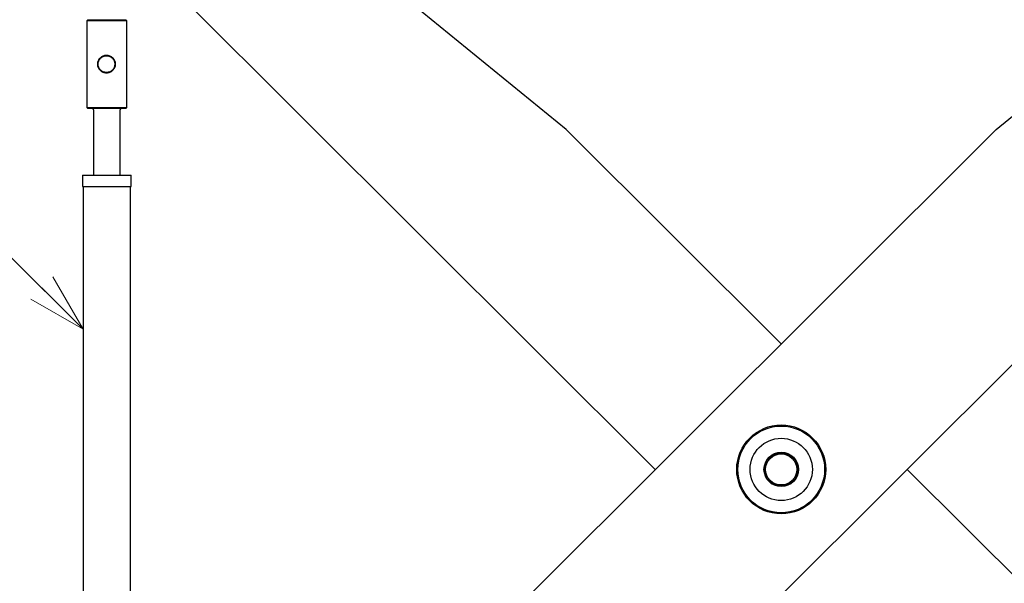
# Model space of a CAD drawing. Units: millimetres. Extents: x 0 to 403, y 0 to 284.
# Drawn here: x 36 to 95, y 95 to 128 of the extents above; entities that cross this region are included whole.
import ezdxf

# ---------------------------------------------------------------- set-up
doc = ezdxf.new("R2010")
doc.units = ezdxf.units.MM
doc.styles.add('SLDTEXTSTYLE0', font='TXT', dxfattribs={"width": 0.7, "bigfont": 'bigfont'})
doc.dimstyles.new('SLDDIMSTYLE3', dxfattribs={"dimtxt": 3.5, "dimasz": 3.5, "dimexe": 0, "dimexo": 0.0625, "dimgap": 0.875, "dimtad": 0, "dimtih": 1, "dimtoh": 1, "dimdec": 6, "dimlfac": 15, "dimrnd": 1e-09, "dimzin": 12, "dimdsep": 46, "dimtxsty": 'SLDTEXTSTYLE0', "dimblk1": 'NONE', "dimblk2": 'NONE', "dimsah": 1, "dimcen": 0, "dimadec": 0, "dimazin": 3, "dimtfac": 1, "dimtdec": 3, "dimtmove": 0, "dimatfit": 3, "dimldrblk": 'NONE', "dimfxl": 1, "dimfrac": 2, "dimtolj": 1, "dimtzin": 12, "dimarcsym": 0})
doc.dimstyles.new('SLDDIMSTYLE4', dxfattribs={"dimtxt": 3.5, "dimasz": 3.5, "dimexe": 0, "dimexo": 0.0625, "dimgap": 0.875, "dimtad": 0, "dimtih": 1, "dimtoh": 1, "dimdec": 6, "dimlfac": 15, "dimrnd": 1e-09, "dimzin": 12, "dimdsep": 46, "dimtxsty": 'SLDTEXTSTYLE0', "dimblk1": 'NONE', "dimblk2": 'NONE', "dimsah": 1, "dimcen": 0, "dimadec": 0, "dimazin": 3, "dimtfac": 1, "dimtdec": 3, "dimtmove": 0, "dimatfit": 3, "dimldrblk": 'NONE', "dimfxl": 1, "dimfrac": 2, "dimtolj": 1, "dimtzin": 12, "dimarcsym": 0})

# ---------------------------------------------------------------- blocks, each defined once
blk = doc.blocks.new('_Open30')
at = {"color": 0, "linetype": 'ByBlock', "lineweight": -2}
for p, q in [((-1, 0.267949), (0, 0)), ((0, 0), (-1, -0.267949)), ((0, 0), (-1, 0))]:
    blk.add_line(p, q, dxfattribs=at)
blk = doc.blocks.new('_D_19')
at = {"color": 7, "linetype": 'Continuous', "lineweight": 0}
blk.add_line((162.914, 269.192), (192.774, 269.192), dxfattribs=at)
at = {"color": 7, "linetype": 'Continuous', "lineweight": 18, "char_height": 3.5, "attachment_point": 1, "style": 'SLDTEXTSTYLE0'}
for s, insert in [('20(ｱﾝｶｰ用)', (172.445, 273.703)), ('4-', (164.501, 273.703)), ('%%c', (168.575, 273.703))]:
    blk.add_mtext(s, dxfattribs=dict(at, insert=insert))
blk = doc.blocks.new('_None')
blk = doc.blocks.new('_D_20')
at = {"color": 7, "linetype": 'Continuous', "lineweight": 0}
blk.add_line((165.207, 278.736), (211.191, 278.736), dxfattribs=at)
at = {"color": 7, "linetype": 'Continuous', "lineweight": 18, "insert": (166.795, 283.248), "char_height": 3.5, "attachment_point": 1, "style": 'SLDTEXTSTYLE0'}
blk.add_mtext('4-M16タップ(ｼﾞｬｯｷﾎﾞﾙﾄ用)', dxfattribs=at)

msp = doc.modelspace()

# ---------------------------------------------------------------- linework, layer by layer
at = {"color": 7, "linetype": 'Continuous', "lineweight": 25}
for p, q in [((68.38506444, 121.85662962), (46.77602036, 139.47870311)), ((94.17683342, 121.85662962), (115.78587675, 139.47870311)), ((68.38506444, 81.06744266), (122.19852789, 134.73958549)), ((41.16883261, 133.93623409), (73.72853938, 101.46203813)), ((39.69225072, 128.44536679), (39.62558094, 128.37870495)), ((39.62558094, 128.37870495), (39.62558094, 123.17870038)), ((40.82558139, 128.37870495), (39.62558094, 128.37870495)), ((39.69225072, 128.44536679), (40.82558139, 128.44536679)), ((40.82558139, 128.44536679), (41.95891602, 128.44536679)), ((42.02558183, 128.37870495), (40.82558139, 128.37870495)), ((42.02558183, 128.37870495), (41.95891602, 128.44536679)), ((42.02558183, 123.17870038), (42.02558183, 128.37870495)), ((39.62558094, 123.17870038), (39.69225072, 123.11203854)), ((39.62558094, 123.17870038), (42.02558183, 123.17870038)), ((41.95891602, 123.11203854), (39.69225072, 123.11203854)), ((40.02558374, 123.04536876), (40.02558374, 119.11203441)), ((41.62558301, 119.11203441), (41.62558301, 123.04536876)), ((41.95891602, 123.11203854), (42.02558183, 123.17870038)), ((94.17683342, 121.85662962), (40.36337121, 68.18448878)), ((81.28094855, 108.99461087), (68.38506444, 121.85662962)), ((39.35891771, 119.11203441), (39.35891771, 118.44536838)), ((39.35891771, 119.11203441), (40.82558139, 119.11203441)), ((40.82558139, 119.11203441), (42.29224904, 119.11203441)), ((42.29224904, 118.44536838), (42.29224904, 119.11203441)), ((39.35891771, 118.44536838), (40.82558139, 118.44536838)), ((39.40225028, 118.44536838), (39.40225028, 70.57220317)), ((40.82558139, 118.44536838), (42.29224904, 118.44536838)), ((42.24891646, 72.47203565), (42.24891646, 118.44536838)), ((121.39306449, 68.98783621), (88.83335773, 101.46203813))]:
    msp.add_line(p, q, dxfattribs=at)
at = {"color": 7, "linetype": 'Continuous', "lineweight": 0}
msp.add_line((34.87939751, 114.37042964), (39.40224932, 109.88290174), dxfattribs=at)
at = {"color": 7, "linetype": 'Continuous', "lineweight": 25}
for radius in [2.66666667, 2.6, 1.86666667, 1.03333333, 1, 0.93333333]:
    msp.add_circle((81.28094859, 101.46203663), radius, dxfattribs=at)
for centre, start, end in [((39.95891599, 123.04536997), 0, 90), ((41.69224932, 123.04536997), 90, 180)]:
    msp.add_arc(centre, 0.06666667, start, end, dxfattribs=at)
for points, knots in [([(41.34570741, 125.77870266), (41.34361318, 125.74419581), (41.33940606, 125.67487485), (41.29551559, 125.54303735), (41.19521573, 125.39994757), (41.04586154, 125.30467069), (40.90910888, 125.26480689), (40.80099834, 125.25472178), (40.69313976, 125.26533926), (40.55691904, 125.30577669), (40.40935195, 125.40083143), (40.30902012, 125.54299207), (40.26667832, 125.67431574), (40.25563945, 125.77824444), (40.26644485, 125.88210471), (40.30871379, 126.01385617), (40.40891676, 126.15621573), (40.55638283, 126.25133813), (40.69235925, 126.29189491), (40.80007191, 126.30269431), (40.90832612, 126.292751), (41.04540061, 126.2529987), (41.19505819, 126.15766906), (41.29545994, 126.01446728), (41.33938773, 125.88260481), (41.34360445, 125.81327755), (41.34570741, 125.77870266)], [0, 0, 0, 0, 0.0305753741, 0.0614229868, 0.123315449, 0.1860740256, 0.217988316, 0.2498059804, 0.2817987858, 0.3137181328, 0.3766253594, 0.4384740376, 0.4692614951, 0.4997705798, 0.5305789026, 0.5612568657, 0.6232568019, 0.6861644809, 0.7178974611, 0.7499188615, 0.7817848205, 0.8137330691, 0.8766477489, 0.9385719063, 0.9693645891, 1, 1, 1, 1]), ([(41.30345566, 125.77870266), (41.3015261, 125.81189313), (41.29766327, 125.87833786), (41.25747186, 126.00447676), (41.1659256, 126.14157526), (41.02778044, 126.23402456), (40.90104552, 126.27245893), (40.80121758, 126.28202431), (40.70189526, 126.27162702), (40.57619539, 126.23242285), (40.44009721, 126.14021086), (40.34871414, 126.00390764), (40.31002816, 125.87786154), (40.30011458, 125.77826447), (40.31024474, 125.67860198), (40.34899238, 125.5529651), (40.4404949, 125.41684447), (40.576687, 125.32470532), (40.70261312, 125.28561417), (40.8020717, 125.27538888), (40.9017647, 125.2851028), (41.02820118, 125.32363176), (41.16606958, 125.41602558), (41.25751712, 125.55302224), (41.2976762, 125.67913598), (41.30153271, 125.74557463), (41.30345566, 125.77870266)], [0, 0, 0, 0, 0.03127337945, 0.06260686395, 0.12502487591, 0.18745757038, 0.21884597821, 0.25004438957, 0.28140300883, 0.31259748472, 0.37505903689, 0.43756619441, 0.46878229205, 0.50023454545, 0.53138047031, 0.56270528499, 0.62505973407, 0.68751796663, 0.71889572232, 0.75022519586, 0.78137618611, 0.81273304481, 0.87501111221, 0.93739835213, 0.96878519707, 1, 1, 1, 1])]:
    msp.add_open_spline(points, degree=3, knots=knots, dxfattribs=at)

# ---------------------------------------------------------------- block references
at = {"color": 7, "linetype": 'Continuous', "lineweight": 0, "xscale": 3.5, "yscale": 3.5, "rotation": 315.2246187869}
msp.add_blockref('_Open30', (39.40224932, 109.88290174, -9.33333333), dxfattribs=at)

# ---------------------------------------------------------------- dimensions: what is measured, and where the dimension line sits
at = {"color": 7, "linetype": 'Continuous', "lineweight": 18}
dim = msp.add_diameter_dim_2p(p1=(0.46616047, 0.79381465), p2=(0, 0), text='4-M<>タップ(ｼﾞｬｯｷﾎﾞﾙﾄ用)\\P', dimstyle='SLDDIMSTYLE4', override={"dimpost": '<>'}, dxfattribs=at)
dim.commit()
dim.dimension.update_dxf_attribs({"geometry": '_D_20', "text_midpoint": (188.99321235, 280.77270368), "dimtype": 163})
dim = msp.add_diameter_dim_2p(p1=(0.67921299, 1.12641024), p2=(0, 0), text='4-<>(ｱﾝｶｰ用)\\P', dimstyle='SLDDIMSTYLE3', dxfattribs=at)
dim.commit()
dim.dimension.update_dxf_attribs({"geometry": '_D_19', "text_midpoint": (178.63740567, 271.44171295), "dimtype": 163})

doc.saveas('drawing.dxf')
